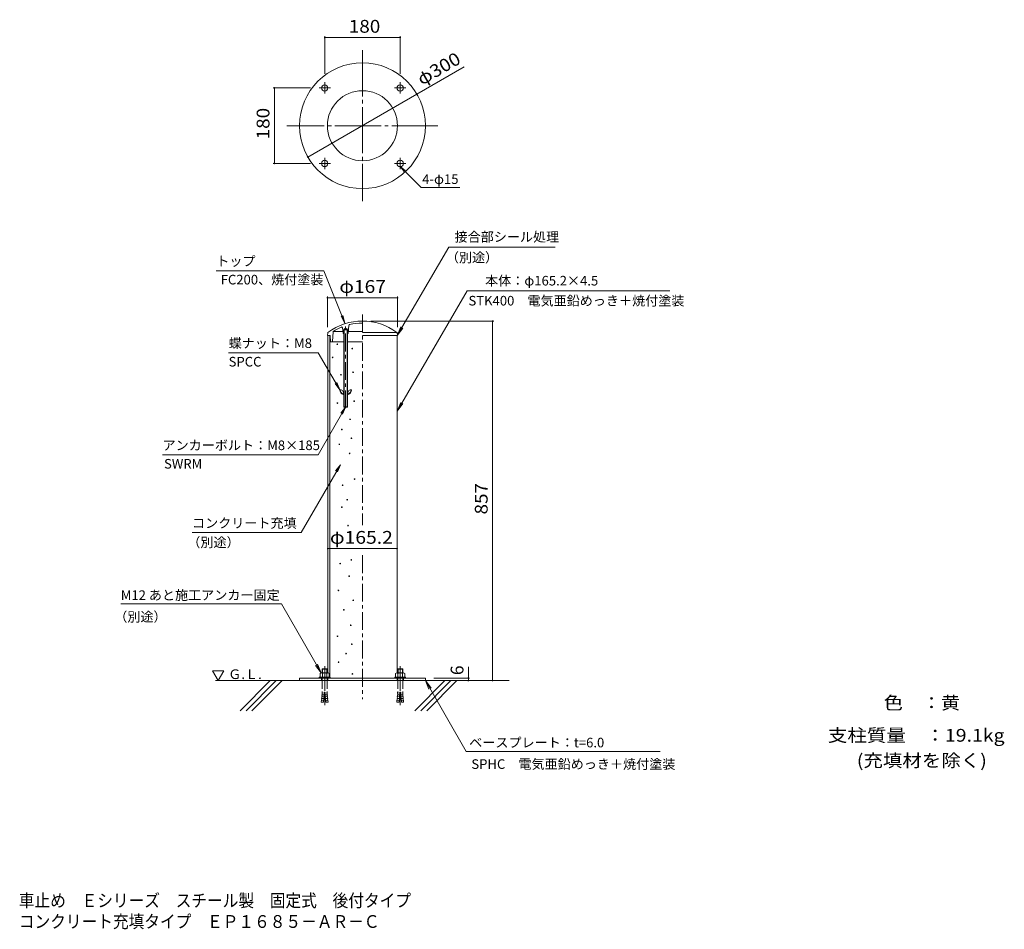
# Model space of a CAD drawing. Units: millimetres. Extents: x -817 to 1530, y -1376 to 792.
import ezdxf

# ---------------------------------------------------------------- set-up
doc = ezdxf.new("R2010")
doc.units = ezdxf.units.MM
doc.header["$LTSCALE"] = 10
for name, pattern in [('JWW_CENTER1', [6.773333, 4.233333, -0.846667, 0.846667, -0.846667]), ('JWW_CENTER2', [13.546667, 11.006667, -0.846667, 0.846667, -0.846667]), ('JWW_DASHED1', [1.693333, 0.846667, -0.846667]), ('JWW_DASHED3', [3.386667, 2.54, -0.846667])]:
    doc.linetypes.add(name, pattern=pattern)
for name, color, linetype in [('F-0ﾚｲﾔ', 7, 'Continuous'), ('F-5ﾚｲﾔ', 7, 'Continuous'), ('その他', 7, 'Continuous'), ('ハッチ', 7, 'Continuous'), ('仕上', 7, 'Continuous'), ('寸法', 7, 'Continuous'), ('躯体', 7, 'Continuous'), ('通り芯', 7, 'Continuous')]:
    doc.layers.add(name, color=color, linetype=linetype)
doc.styles.add('ＭＳ ゴシック', font='txt', dxfattribs={"height": 1})

msp = doc.modelspace()

# ---------------------------------------------------------------- linework, layer by layer
at = {"layer": 'その他', "color": 7, "linetype": 'Continuous', "lineweight": 9}
for p, q in [((-90, 752.4), (-90, 662.9)), ((90, 752.4), (90, 662.9)), ((-90, 749.4), (90, 749.4)), ((129.9, 614.4), (242.5, 679.4)), ((-213, 629.4), (-123.5, 629.4)), ((-210, 629.4), (-210, 449.4)), ((-129.9, 464.4), (129.9, 614.4)), ((-213, 449.4), (-123.5, 449.4)), ((-83.5, 132.4), (-83.5, 59.4)), ((-83.5, 129.4), (83.5, 129.4)), ((83.5, 132.4), (83.5, 59.4)), ((313, 73.9), (20, 73.9)), ((310, -783.1), (310, 73.9)), ((-82.6, -398.6), (-82.6, -418.6)), ((82.6, -398.6), (82.6, -418.6)), ((-82.6, -468.6), (82.6, -468.6)), ((252.4, -777.1), (252.4, -750.1)), ((255.4, -777.1), (170, -777.1)), ((252.4, -783.1), (252.4, -777.1))]:
    msp.add_line(p, q, dxfattribs=at)
at = {"layer": 'その他', "color": 7, "linetype": 'Continuous', "lineweight": 9, "const_width": 2}
for points in [[(-89, 749.4, 0.414214), (-90, 750.4, 0.414214), (-91, 749.4, 0.414214), (-90, 748.4, 0.414214)], [(91, 749.4, 0.414214), (90, 750.4, 0.414214), (89, 749.4, 0.414214), (90, 748.4, 0.414214)], [(-209, 629.4, 0.414214), (-210, 630.4, 0.414214), (-211, 629.4, 0.414214), (-210, 628.4, 0.414214)], [(130.9, 614.4, 0.414214), (129.9, 615.4, 0.414214), (128.9, 614.4, 0.414214), (129.9, 613.4, 0.414214)], [(-209, 449.4, 0.414214), (-210, 450.4, 0.414214), (-211, 449.4, 0.414214), (-210, 448.4, 0.414214)], [(-128.9, 464.4, 0.414214), (-129.9, 465.4, 0.414214), (-130.9, 464.4, 0.414214), (-129.9, 463.4, 0.414214)], [(-82.5, 129.4, 0.414214), (-83.5, 130.4, 0.414214), (-84.5, 129.4, 0.414214), (-83.5, 128.4, 0.414214)], [(84.5, 129.4, 0.414214), (83.5, 130.4, 0.414214), (82.5, 129.4, 0.414214), (83.5, 128.4, 0.414214)], [(311, 73.9, 0.414214), (310, 74.9, 0.414214), (309, 73.9, 0.414214), (310, 72.9, 0.414214)], [(-81.6, -468.6, 0.414214), (-82.6, -467.6, 0.414214), (-83.6, -468.6, 0.414214), (-82.6, -469.6, 0.414214)], [(83.6, -468.6, 0.414214), (82.6, -467.6, 0.414214), (81.6, -468.6, 0.414214), (82.6, -469.6, 0.414214)], [(253.4, -777.1, 0.414214), (252.4, -776.1, 0.414214), (251.4, -777.1, 0.414214), (252.4, -778.1, 0.414214)], [(253.4, -783.1, 0.414214), (252.4, -782.1, 0.414214), (251.4, -783.1, 0.414214), (252.4, -784.1, 0.414214)], [(311, -783.1, 0.414214), (310, -782.1, 0.414214), (309, -783.1, 0.414214), (310, -784.1, 0.414214)]]:
    msp.add_lwpolyline(points, format="xyb", close=True, dxfattribs=at)
at = {"layer": 'ハッチ', "color": 6, "linetype": 'Continuous', "lineweight": 5}
for p, q in [((-344, -783.1), (-357.5, -759.8)), ((-357.5, -759.8), (-330.5, -759.8)), ((-344, -783.1), (-330.5, -759.8)), ((350, -783.1), (-350, -783.1))]:
    msp.add_line(p, q, dxfattribs=at)
at = {"layer": 'ハッチ', "color": 6, "linetype": 'Continuous', "lineweight": 9}
for p, q in [((-220, -783.1), (-291.7, -854.8)), ((-205.9, -783.1), (-277.5, -854.8)), ((-191.7, -783.1), (-263.4, -854.8)), ((196.5, -783.1), (124.8, -854.8)), ((210.6, -783.1), (138.9, -854.8)), ((225, -783.1), (153.2, -854.8))]:
    msp.add_line(p, q, dxfattribs=at)
at = {"layer": '仕上', "color": 7, "linetype": 'JWW_DASHED3', "lineweight": 9}
for p, q in [((-90, -748.5), (-90, -844.7)), ((90, -748.5), (90, -844.7))]:
    msp.add_line(p, q, dxfattribs=at)
at = {"layer": '仕上', "color": 2, "linetype": 'Continuous', "lineweight": 5}
for p, q in [((-100.9, -765.9), (-100.9, -774.8)), ((-98.2, -764.8), (-81.8, -764.8)), ((-95.1, -754.8), (-96, -755.8)), ((-96, -755.8), (-84, -755.8)), ((-96, -755.8), (-96, -764.8)), ((-95.5, -765.9), (-95.5, -774.8)), ((-95.1, -754.8), (-84.9, -754.8)), ((-95.1, -754.8), (-95.1, -764.8)), ((-84.9, -754.8), (-84.9, -764.8)), ((-84.9, -754.8), (-84, -755.8)), ((-84.5, -765.9), (-84.5, -774.8)), ((-84, -755.8), (-84, -764.8)), ((-79, -765.9), (-79, -774.8)), ((79.1, -765.9), (79.1, -774.8)), ((81.8, -764.8), (98.2, -764.8)), ((84.9, -754.8), (84, -755.8)), ((84, -755.8), (96, -755.8)), ((84, -755.8), (84, -764.8)), ((84.5, -765.9), (84.5, -774.8)), ((84.9, -754.8), (95.1, -754.8)), ((84.9, -754.8), (84.9, -764.8)), ((95.1, -754.8), (95.1, -764.8)), ((95.1, -754.8), (96, -755.8)), ((95.5, -765.9), (95.5, -774.8)), ((96, -755.8), (96, -764.8)), ((101, -765.9), (101, -774.8)), ((-103, -774.8), (-103, -777.1)), ((-103, -774.8), (-77, -774.8)), ((-103, -777.1), (-77, -777.1)), ((-77, -774.8), (-77, -777.1)), ((77, -774.8), (77, -777.1)), ((77, -774.8), (103, -774.8)), ((77, -777.1), (103, -777.1)), ((103, -774.8), (103, -777.1))]:
    msp.add_line(p, q, dxfattribs=at)
at = {"layer": '仕上', "color": 2, "linetype": 'JWW_DASHED3', "lineweight": 5}
for p, q in [((-96, -777.1), (-96, -808.8)), ((-84, -777.1), (-84, -808.8)), ((84, -777.1), (84, -808.8)), ((96, -777.1), (96, -808.8)), ((-91.5, -821.6), (-96.9, -821.1)), ((-96.7, -825.5), (-96.9, -821.1)), ((-91.2, -817.2), (-96.5, -816.7)), ((-96.3, -821.1), (-96.5, -816.7)), ((-90.8, -812.8), (-96.2, -812.3)), ((-95.9, -816.8), (-96.2, -812.3)), ((-90.6, -810.8), (-92.7, -834.7)), ((-90.6, -810.8), (-89.4, -810.8)), ((-89.4, -810.8), (-87.3, -834.7)), ((-89.2, -812.8), (-83.8, -812.3)), ((-88.8, -817.2), (-83.5, -816.7)), ((-88.5, -821.6), (-83.1, -821.1)), ((-84.1, -816.8), (-83.8, -812.3)), ((-83.7, -821.1), (-83.5, -816.7)), ((-83.3, -825.5), (-83.1, -821.1)), ((88.5, -821.6), (83.1, -821.1)), ((83.3, -825.5), (83.1, -821.1)), ((88.8, -817.2), (83.5, -816.7)), ((83.7, -821.1), (83.5, -816.7)), ((89.2, -812.8), (83.8, -812.3)), ((84.1, -816.8), (83.8, -812.3)), ((89.4, -810.8), (87.3, -834.7)), ((89.4, -810.8), (90.6, -810.8)), ((90.6, -810.8), (92.7, -834.7)), ((90.8, -812.8), (96.2, -812.3)), ((91.2, -817.2), (96.5, -816.7)), ((91.5, -821.6), (96.9, -821.1)), ((95.9, -816.8), (96.2, -812.3)), ((96.3, -821.1), (96.5, -816.7)), ((96.7, -825.5), (96.9, -821.1)), ((-97.7, -829.9), (-98.1, -834.2)), ((-92.7, -834.7), (-98.1, -834.2)), ((-92.3, -830.3), (-97.7, -829.9)), ((-91.9, -826), (-97.3, -825.5)), ((-97.1, -829.9), (-97.3, -825.5)), ((-88.1, -826), (-82.7, -825.5)), ((-87.7, -830.3), (-82.3, -829.9)), ((-87.3, -834.7), (-81.9, -834.2)), ((-82.9, -829.9), (-82.7, -825.5)), ((-82.3, -829.9), (-81.9, -834.2)), ((82.3, -829.9), (81.9, -834.2)), ((87.3, -834.7), (81.9, -834.2)), ((87.7, -830.3), (82.3, -829.9)), ((88.1, -826), (82.7, -825.5)), ((82.9, -829.9), (82.7, -825.5)), ((91.9, -826), (97.3, -825.5)), ((92.3, -830.3), (97.7, -829.9)), ((92.7, -834.7), (98.1, -834.2)), ((97.1, -829.9), (97.3, -825.5)), ((97.7, -829.9), (98.1, -834.2))]:
    msp.add_line(p, q, dxfattribs=at)
at = {"layer": '仕上', "color": 2, "linetype": 'Continuous', "lineweight": 5}
for centre, radius, start, end in [((-98.2, -768.7), 3.9, 45.3613, 134.639), ((-90, -778.6), 13.8, 66.7198, 113.2803), ((-81.8, -768.7), 3.9, 45.3613, 134.6382), ((81.8, -768.7), 3.9, 45.3613, 134.639), ((90, -778.6), 13.8, 66.7198, 113.2803), ((98.2, -768.7), 3.9, 45.3613, 134.6382)]:
    msp.add_arc(centre, radius, start, end, dxfattribs=at)
at = {"layer": '仕上', "color": 2, "linetype": 'JWW_DASHED3', "lineweight": 5}
for centre, start, end in [((-138.5, -808.7), 355.1216, 359.9159), ((-41.5, -808.7), 180.0841, 184.8784), ((41.5, -808.7), 355.1216, 359.9159), ((138.5, -808.7), 180.0841, 184.8784)]:
    msp.add_arc(centre, 42.5, start, end, dxfattribs=at)
at = {"layer": '寸法', "color": 7, "linetype": 'Continuous', "lineweight": 13}
for p, q in [((90, 441.9), (140, 391.9)), ((90, 441.9), (99.1, 430)), ((90, 441.9), (101.9, 432.8)), ((140, 391.9), (232.5, 391.9))]:
    msp.add_line(p, q, dxfattribs=at)
at = {"layer": '寸法', "color": 7, "linetype": 'Continuous', "lineweight": 9}
for p, q in [((82.6, 39.4), (205.6, 250.3)), ((205.6, 250.3), (459.5, 250.3)), ((-348.4, 193.9), (-92.1, 193.9)), ((-92.1, 193.9), (-41.7, 68.9)), ((82.6, -140.6), (249.7, 145.9)), ((249.7, 145.9), (732.7, 145.9)), ((-41.7, 68.9), (-51, 85.2)), ((-41.7, 68.9), (-46.4, 87)), ((82.6, 39.4), (91.3, 60.1)), ((82.6, 39.4), (96.4, 57.2)), ((-318.9, -1.7), (-105.8, -1.7)), ((-105.8, -1.7), (-54, -90.1)), ((-54, -90.1), (-65.4, -75.2)), ((-54, -90.1), (-61.2, -72.8)), ((-105.7, -245), (-40, -131.1)), ((-40, -131.1), (-51.4, -146)), ((-40, -131.1), (-47.2, -148.4)), ((82.6, -140.6), (91.3, -119.9)), ((82.6, -140.6), (96.4, -122.8)), ((-476.5, -245), (-105.7, -245)), ((-52.6, -268.6), (-145.8, -430.1)), ((-52.6, -268.6), (-64, -283.5)), ((-52.6, -268.6), (-59.8, -285.9)), ((-145.8, -430.1), (-406.2, -430.1)), ((-193.1, -600.4), (-576, -600.4)), ((-98.2, -764.8), (-193.1, -600.4)), ((-98.2, -764.8), (-111.9, -747)), ((-98.2, -764.8), (-106.8, -744)), ((150, -783.1), (158.6, -803.9)), ((150, -783.1), (163.7, -801)), ((150, -783.1), (247.4, -951.8)), ((247.4, -951.8), (709.6, -951.8))]:
    msp.add_line(p, q, dxfattribs=at)
at = {"layer": '躯体', "color": 7, "linetype": 'JWW_CENTER1', "lineweight": 9}
for p, q in [((-90, 615.9), (-90, 642.9)), ((90, 615.9), (90, 642.9)), ((-76.5, 629.4), (-103.5, 629.4)), ((103.5, 629.4), (76.5, 629.4)), ((-76.5, 449.4), (-103.5, 449.4)), ((-90, 435.9), (-90, 462.9)), ((103.5, 449.4), (76.5, 449.4)), ((90, 435.9), (90, 462.9))]:
    msp.add_line(p, q, dxfattribs=at)
at = {"layer": '躯体', "color": 4, "linetype": 'Continuous', "lineweight": 9}
for p, q in [((-71, 25.4), (-70, 48.4)), ((-46.6, 48.9), (-69.8, 48.9)), ((-46.1, 44.8), (-47.7, 57.3)), ((-43.3, 53.9), (-44, 53.2)), ((-44, 53.2), (-36, 53.2)), ((-44, 43.9), (-44, 53.2)), ((-43.3, 54.9), (-40, 56.8)), ((-36.7, 54.9), (-43.3, 54.9)), ((-43.3, 43.9), (-43.3, 54.9)), ((-36.7, 53.9), (-43.3, 53.9)), ((-36.7, 54.9), (-40, 56.8)), ((-36.7, 54.9), (-36.7, 43.9)), ((-36, 53.2), (-36.7, 53.9)), ((-36, 43.9), (-36, 53.2)), ((-33.9, 44.8), (-32.1, 63.6)), ((0, 48.9), (-33.5, 48.9)), ((-83.5, 39.4), (-82.6, 46)), ((-77.9, 39.4), (-83.5, 39.4)), ((-76.1, 25.3), (-76.9, 38.5)), ((-75.1, 24.4), (-44, 24.4)), ((-43.3, 43.9), (-45.1, 43.9)), ((-34.9, 43.9), (-36.7, 43.9)), ((-36, 24.4), (0, 24.4)), ((82.4, 46.4), (0, 46.4)), ((0, 39.4), (83.5, 39.4)), ((83.5, 39.4), (82.6, 46))]:
    msp.add_line(p, q, dxfattribs=at)
at = {"layer": '躯体', "color": 4, "linetype": 'JWW_DASHED1', "lineweight": 9}
for p, q in [((-70, 48.4), (-70, 48.9)), ((-47.7, 57.3), (-48, 59.9)), ((-32.1, 63.6), (-32, 65)), ((-82.6, 46), (-82.5, 46.4)), ((-77, 39.4), (-77.9, 39.4)), ((-76.9, 38.5), (-77, 39.4)), ((-76, 24.4), (-76.1, 25.3)), ((-75.1, 24.4), (-76, 24.4)), ((-71, 24.4), (-72, 24.4)), ((-71, 24.4), (-71, 25.4)), ((-46, 43.9), (-46.1, 44.8)), ((-45.1, 43.9), (-46, 43.9)), ((-34, 43.9), (-34.9, 43.9)), ((-34, 43.9), (-33.9, 44.8)), ((82.6, 46), (82.5, 46.4))]:
    msp.add_line(p, q, dxfattribs=at)
at = {"layer": '躯体', "color": 4, "linetype": 'JWW_CENTER1', "lineweight": 9}
msp.add_line((-40, -133.9), (-40, 62.2), dxfattribs=at)
at = {"layer": '躯体', "color": 3, "linetype": 'Continuous', "lineweight": 9}
for p, q in [((-82.6, 39.4), (-82.6, -764.8)), ((-78.1, 39.4), (-78.1, -774.8)), ((82.6, 39.4), (82.6, -764.8)), ((-150, -777.1), (150, -777.1)), ((-150, -777.1), (-150, -783.1)), ((-150, -783.1), (150, -783.1)), ((150, -777.1), (150, -783.1))]:
    msp.add_line(p, q, dxfattribs=at)
at = {"layer": '躯体', "color": 2, "linetype": 'Continuous', "lineweight": 9}
for p, q in [((-44, 43.9), (-44, -130.4)), ((-43.3, 43.9), (-43.3, -131.1)), ((-36.7, 43.9), (-36.7, -131.1)), ((-36, 43.9), (-36, -130.4)), ((-44, -130.4), (-36, -130.4)), ((-43.3, -131.1), (-44, -130.4)), ((-36.7, -131.1), (-43.3, -131.1)), ((-36, -130.4), (-36.7, -131.1))]:
    msp.add_line(p, q, dxfattribs=at)
at = {"layer": '躯体', "color": 6, "linetype": 'Continuous', "lineweight": 5}
for p, q in [((-51, -90.1), (-54, -90.1)), ((-47.6, -92), (-45, -96.1)), ((-32.4, -92), (-35, -96.1)), ((-29, -90.1), (-26, -90.1)), ((-45.8, -101.1), (-44, -101.1)), ((-45, -95.1), (-45, -99.9)), ((-45, -95.1), (-43.3, -95.1)), ((-43.8, -95.1), (-43.8, -99.9)), ((-36.7, -95.1), (-35, -95.1)), ((-36.2, -95.1), (-36.2, -99.9)), ((-36, -101.1), (-34.2, -101.1)), ((-35, -95.1), (-35, -99.9))]:
    msp.add_line(p, q, dxfattribs=at)
at = {"layer": '躯体', "color": 3, "linetype": 'JWW_DASHED1', "lineweight": 9}
for p, q in [((-97.5, -777.1), (-97.5, -783.1)), ((-82.5, -777.1), (-82.5, -783.1)), ((82.5, -777.1), (82.5, -783.1)), ((97.5, -777.1), (97.5, -783.1))]:
    msp.add_line(p, q, dxfattribs=at)
at = {"layer": '躯体', "color": 7, "linetype": 'Continuous', "lineweight": 9, "const_width": 2}
for points in [[(-58.9, 18.6, 0.414214), (-59.9, 19.6, 0.414214), (-60.9, 18.6, 0.414214), (-59.9, 17.6, 0.414214)], [(-23.3, 8.1, 0.414214), (-24.3, 9.1, 0.414214), (-25.3, 8.1, 0.414214), (-24.3, 7.1, 0.414214)], [(-70, -12.7, 0.414214), (-71, -11.7, 0.414214), (-72, -12.7, 0.414214), (-71, -13.7, 0.414214)], [(-21.3, -48.3, 0.414214), (-22.3, -47.3, 0.414214), (-23.3, -48.3, 0.414214), (-22.3, -49.3, 0.414214)], [(-50.2, -54.2, 0.414214), (-51.2, -53.2, 0.414214), (-52.2, -54.2, 0.414214), (-51.2, -55.2, 0.414214)], [(-18.7, -117.1, 0.414214), (-19.7, -116.1, 0.414214), (-20.7, -117.1, 0.414214), (-19.7, -118.1, 0.414214)], [(-58.7, -121.7, 0.414214), (-59.7, -120.7, 0.414214), (-60.7, -121.7, 0.414214), (-59.7, -122.7, 0.414214)], [(-28.6, -160.4, 0.414214), (-29.6, -159.4, 0.414214), (-30.6, -160.4, 0.414214), (-29.6, -161.4, 0.414214)], [(-48.2, -184.6, 0.414214), (-49.2, -183.6, 0.414214), (-50.2, -184.6, 0.414214), (-49.2, -185.6, 0.414214)], [(-25.3, -205.6, 0.414214), (-26.3, -204.6, 0.414214), (-27.3, -205.6, 0.414214), (-26.3, -206.6, 0.414214)], [(-54.1, -220, 0.414214), (-55.1, -219, 0.414214), (-56.1, -220, 0.414214), (-55.1, -221, 0.414214)], [(-29.5, -241.7, 0.414214), (-30.5, -240.7, 0.414214), (-31.5, -241.7, 0.414214), (-30.5, -242.7, 0.414214)], [(-17.7, -302.7, 0.414214), (-18.7, -301.7, 0.414214), (-19.7, -302.7, 0.414214), (-18.7, -303.7, 0.414214)], [(-46.2, -317.5, 0.414214), (-47.2, -316.5, 0.414214), (-48.2, -317.5, 0.414214), (-47.2, -318.5, 0.414214)], [(-35.4, -351.9, 0.414214), (-36.4, -350.9, 0.414214), (-37.4, -351.9, 0.414214), (-36.4, -352.9, 0.414214)], [(-48.1, -369.6, 0.414214), (-49.1, -368.6, 0.414214), (-50.1, -369.6, 0.414214), (-49.1, -370.6, 0.414214)], [(-33.4, -413.8, 0.414214), (-34.4, -412.8, 0.414214), (-35.4, -413.8, 0.414214), (-34.4, -414.8, 0.414214)], [(-52.1, -504.3, 0.414214), (-53.1, -503.3, 0.414214), (-54.1, -504.3, 0.414214), (-53.1, -505.3, 0.414214)], [(-25.5, -495.4, 0.414214), (-26.5, -494.4, 0.414214), (-27.5, -495.4, 0.414214), (-26.5, -496.4, 0.414214)], [(-30.6, -534.4, 0.414214), (-31.6, -533.4, 0.414214), (-32.6, -534.4, 0.414214), (-31.6, -535.4, 0.414214)], [(-56.4, -568.1, 0.414214), (-57.4, -567.1, 0.414214), (-58.4, -568.1, 0.414214), (-57.4, -569.1, 0.414214)], [(-21, -591.7, 0.414214), (-22, -590.7, 0.414214), (-23, -591.7, 0.414214), (-22, -592.7, 0.414214)], [(-43.3, -614.6, 0.414214), (-44.3, -613.6, 0.414214), (-45.3, -614.6, 0.414214), (-44.3, -615.6, 0.414214)], [(-26.9, -651.3, 0.414214), (-27.9, -650.3, 0.414214), (-28.9, -651.3, 0.414214), (-27.9, -652.3, 0.414214)], [(-58.4, -677.5, 0.414214), (-59.4, -676.5, 0.414214), (-60.4, -677.5, 0.414214), (-59.4, -678.5, 0.414214)], [(-24.3, -696.5, 0.414214), (-25.3, -695.5, 0.414214), (-26.3, -696.5, 0.414214), (-25.3, -697.5, 0.414214)], [(-38.1, -718.8, 0.414214), (-39.1, -717.8, 0.414214), (-40.1, -718.8, 0.414214), (-39.1, -719.8, 0.414214)], [(-55.8, -739.2, 0.414214), (-56.8, -738.2, 0.414214), (-57.8, -739.2, 0.414214), (-56.8, -740.2, 0.414214)], [(-23, -767.3, 0.414214), (-24, -766.3, 0.414214), (-25, -767.3, 0.414214), (-24, -768.3, 0.414214)]]:
    msp.add_lwpolyline(points, format="xyb", close=True, dxfattribs=at)
at = {"layer": '躯体', "color": 3, "linetype": 'Continuous', "lineweight": 13}
for centre, radius in [((0, 539.4), 150), ((-90, 629.4), 7.5), ((90, 629.4), 7.5), ((-90, 449.4), 7.5), ((90, 449.4), 7.5)]:
    msp.add_circle(centre, radius, dxfattribs=at)
at = {"layer": '躯体', "color": 3, "linetype": 'Continuous', "lineweight": 9}
msp.add_circle((0, 539.4), 83.5, dxfattribs=at)
at = {"layer": '躯体', "color": 4, "linetype": 'Continuous', "lineweight": 9}
for centre, radius, start, end in [((0, -63.6), 137.5, 53.3037, 126.6963), ((-69, 48.3), 1, 121.6604, 177.6625), ((0, -63.6), 132.5, 112.3684, 121.6605), ((-49.7, 57.1), 2, 7.1249, 112.3681), ((-30.1, 63.4), 2, 103.355, 174.5798), ((0, -63.6), 132.5, 90, 103.355), ((-81.6, 45.8), 1, 126.6961, 171.8702), ((-77.9, 38.4), 1, 3.814, 90), ((-75.1, 25.4), 1, 183.814, 270), ((-72, 25.4), 1, 270, 357.6625), ((-45.1, 44.9), 1, 187.1253, 270), ((-34.9, 44.9), 1, 270, 354.5791), ((81.6, 45.8), 1, 8.1298, 53.3039)]:
    msp.add_arc(centre, radius, start, end, dxfattribs=at)
at = {"layer": '躯体', "color": 4, "linetype": 'JWW_DASHED1', "lineweight": 9}
for radius, start, end in [(132.5, 121.6605, 121.8908), (132.5, 111.2393, 112.3684), (132.5, 103.355, 103.9756), (137.5, 126.6963, 126.8699), (137.5, 53.1301, 53.3037)]:
    msp.add_arc((0, -63.6), radius, start, end, dxfattribs=at)
at = {"layer": '躯体', "color": 6, "linetype": 'Continuous', "lineweight": 5}
for centre, radius, start, end in [((-42.5, -90.1), 11.5, 180.1736, 253.2321), ((-42.5, -90.1), 10.3, 180.1929, 255.4091), ((-51, -94.1), 4, 32.2165, 90), ((-37.5, -90.1), 10.3, 284.5909, 359.8071), ((-37.5, -90.1), 11.5, 286.7679, 359.8264), ((-29, -94.1), 4, 90, 147.7835), ((-45.2, -99.9), 0.2, 308.2657, 0), ((-45, -99.9), 1.2, 270, 0), ((-35, -99.9), 1.2, 180, 270), ((-34.8, -99.9), 0.2, 180, 231.7343)]:
    msp.add_arc(centre, radius, start, end, dxfattribs=at)
at = {"layer": '通り芯', "color": 7, "linetype": 'JWW_CENTER2', "lineweight": 9}
for p, q in [((0, 719.4), (0, 359.4)), ((180, 539.4), (-180, 539.4))]:
    msp.add_line(p, q, dxfattribs=at)
at = {"layer": '通り芯', "color": 7, "linetype": 'JWW_CENTER1', "lineweight": 9}
for p, q in [((0, 89.4), (0, -412.3)), ((0, -484.5), (0, -827.1)), ((-90, -771.1), (-90, -789.1)), ((90, -771.1), (90, -789.1))]:
    msp.add_line(p, q, dxfattribs=at)

# ---------------------------------------------------------------- texts
at = {"layer": 'F-0ﾚｲﾔ', "color": 2, "linetype": 'Continuous', "lineweight": 9, "style": 'ＭＳ ゴシック'}
for s, width, p in [('色\u3000：黄', 1.09375, (1242.6, -851.3)), ('支柱質量\u3000：19.1kg', 1.118056, (1109.3, -928.7)), ('(充填材を除く)', 1.116071, (1178.3, -988.7))]:
    msp.add_text(s, height=30.48, dxfattribs=dict(at, width=width)).set_placement(p)
at = {"layer": 'F-5ﾚｲﾔ', "color": 2, "linetype": 'Continuous', "lineweight": 9, "style": 'ＭＳ ゴシック'}
for s, width, p in [('車止め\u3000Ｅシリーズ\u3000スチール製\u3000固定式\u3000後付タイプ', 0.899, (-818.9, -1322.5)), ('コンクリート充填タイプ\u3000ＥＰ１６８５－ＡＲ－Ｃ', 0.898913, (-818.9, -1372.5))]:
    msp.add_text(s, height=30.48, dxfattribs=dict(at, width=width)).set_placement(p)
at = {"layer": 'その他', "color": 2, "linetype": 'Continuous', "lineweight": 211, "style": 'ＭＳ ゴシック'}
for s, width, p in [('180', 1.083333, (-32.5, 761)), ('φ167', 1.1, (-55, 141)), ('φ165.2', 1.107143, (-77.5, -457))]:
    msp.add_text(s, height=30.48, dxfattribs=dict(at, width=width)).set_placement(p)
for s, rotation, width, p in [('φ300', 30, 1.1, (141.4, 634.5)), ('180', 90, 1.083333, (-221.6, 506.9)), ('857', 90, 1.083333, (298.4, -387.1))]:
    msp.add_text(s, height=30.48, rotation=rotation, dxfattribs=dict(at, width=width)).set_placement(p)
msp.add_text('6', height=30.5, rotation=90, dxfattribs=at).set_placement((240.8, -770.1))
at = {"layer": 'ハッチ', "color": 2, "linetype": 'Continuous', "lineweight": 9, "style": 'ＭＳ ゴシック'}
msp.add_text('Ｇ.Ｌ.', height=22.86, dxfattribs=at).set_placement((-319.8, -779.3))
at = {"layer": '寸法', "color": 2, "linetype": 'Continuous', "lineweight": 211, "style": 'ＭＳ ゴシック'}
msp.add_text('4-φ15', height=22.86, dxfattribs=at).set_placement((142.5, 400.6))
at = {"layer": '寸法', "color": 2, "linetype": 'Continuous', "lineweight": 9, "style": 'ＭＳ ゴシック'}
for s, p in [('接合部シール処理', (219.5, 263)), ('（別途）', (198.8, 213.9)), ('トップ', (-348.4, 205.2)), ('FC200、焼付塗装', (-337.8, 161.1)), ('本体：φ165.2×4.5', (292.3, 158.6)), ('STK400\u3000電気亜鉛めっき＋焼付塗装', (252.7, 110.9)), ('蝶ナット：M8', (-318.9, 9.6)), ('SPCC', (-318.9, -34.5)), ('アンカーボルト：M8×185', (-476.5, -233.7)), ('SWRM', (-472.9, -277.8)), ('コンクリート充填', (-406.2, -419.1)), ('（別途）', (-417.4, -465))]:
    msp.add_text(s, height=22.86, dxfattribs=at).set_placement(p)
for s, p in [('M12 あと施工アンカー固定', (-576, -590.8)), ('（別途）', (-591.5, -642.5)), ('ベースプレート：t=6.0', (254.5, -942.2)), ('SPHC\u3000電気亜鉛めっき＋焼付塗装', (259.6, -993.5))]:
    msp.add_text(s, height=22.86, rotation=0, dxfattribs=at).set_placement(p)

doc.saveas('drawing.dxf')
